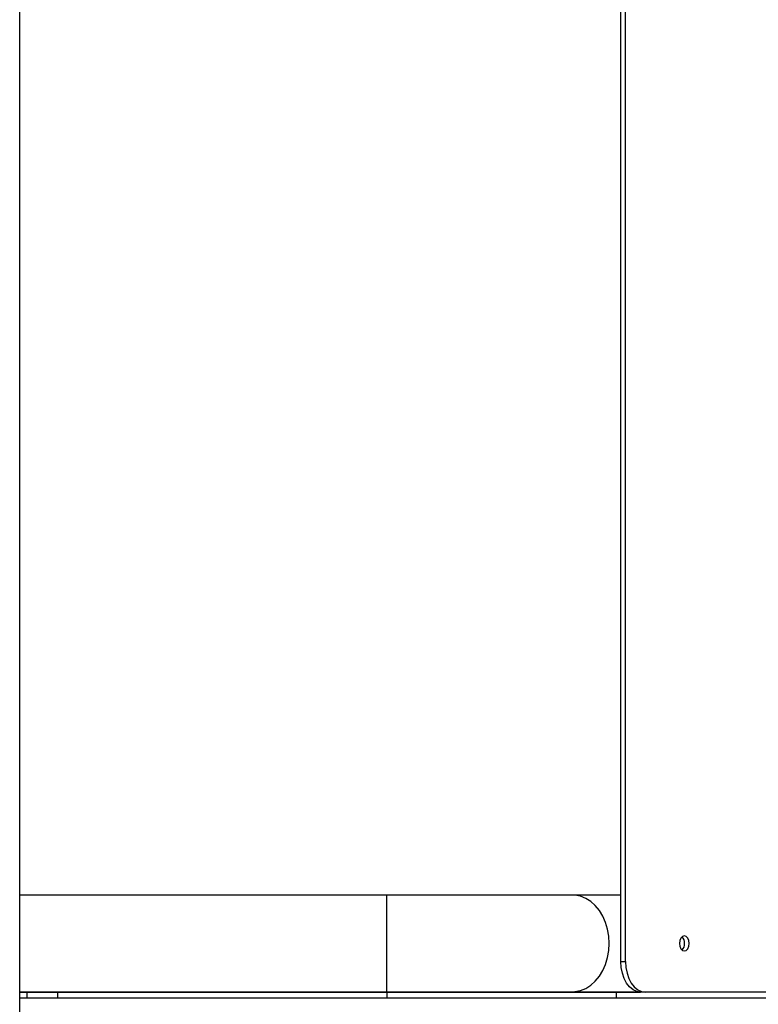
# Model space of a CAD drawing. Units: millimetres. Extents: x 2014 to 12684, y 13424 to 25263.
# Drawn here: x 9087 to 9329, y 17952 to 18275 of the extents above; entities that cross this region are included whole.
import ezdxf

# ---------------------------------------------------------------- set-up
doc = ezdxf.new("R2010")
doc.units = ezdxf.units.MM
doc.header["$LTSCALE"] = 100
doc.linetypes.add('SLD-Continua', pattern=[0])

msp = doc.modelspace()

# ---------------------------------------------------------------- linework, layer by layer
at = {"color": 7, "linetype": 'SLD-Continua', "lineweight": 25}
for p, q in [((9284.15, 17966.12), (9284.15, 19128.12)), ((9285.68, 17966.12), (9285.68, 19128.12)), ((9086.9, 16311.9), (9086.9, 18542.42)), ((9207.33, 17987.99), (9086.9, 17987.99)), ((9268.16, 17987.99), (9207.33, 17987.99)), ((9207.33, 17972.12), (9207.33, 17987.99)), ((9284.15, 17987.99), (9268.16, 17987.99)), ((9207.33, 17956.24), (9207.33, 17972.12)), ((9284.15, 17966.12), (9285.68, 17966.12)), ((9086.9, 17956.24), (9207.33, 17956.24)), ((9086.9, 17956.12), (9089.33, 17956.12)), ((9089.33, 17954.12), (9089.33, 17956.12)), ((9089.33, 17956.12), (9099.33, 17956.12)), ((9099.33, 17956.12), (9099.33, 17954.12)), ((9099.33, 17956.12), (9207.33, 17956.12)), ((9207.33, 17956.24), (9268.16, 17956.24)), ((9207.33, 17956.12), (9207.33, 17954.12)), ((9207.33, 17956.12), (9282.62, 17956.12)), ((9268.16, 17956.24), (9289.56, 17956.24)), ((9282.62, 17956.12), (9282.62, 17954.12)), ((9282.62, 17956.12), (9290.58, 17956.12)), ((9292.11, 17956.12), (9290.58, 17956.12)), ((9548.57, 17956.12), (9292.11, 17956.12)), ((9089.33, 17954.12), (9086.9, 17954.12)), ((9099.33, 17954.12), (9089.33, 17954.12)), ((9207.33, 17954.12), (9099.33, 17954.12)), ((9282.62, 17954.12), (9207.33, 17954.12)), ((9545.21, 17954.12), (9282.62, 17954.12))]:
    msp.add_line(p, q, dxfattribs=at)
at = {"color": 7, "linetype": 'SLD-Continua', "lineweight": 25, "flags": 128}
for points in [[(9280.32, 17972.12), (9280.18, 17974.48), (9279.78, 17976.79), (9279.11, 17979), (9278.2, 17981.06), (9277.07, 17982.91), (9275.74, 17984.53), (9274.24, 17985.86), (9272.6, 17986.89), (9270.86, 17987.59), (9269.07, 17987.95), (9268.16, 17987.99)], [(9303.36, 17972.12), (9303.48, 17971.16), (9303.83, 17970.35), (9304.35, 17969.81), (9304.96, 17969.62), (9305.58, 17969.81), (9306.1, 17970.35), (9306.45, 17971.16), (9306.57, 17972.12), (9306.45, 17973.07), (9306.1, 17973.88), (9305.58, 17974.43), (9304.96, 17974.62), (9304.35, 17974.43), (9303.83, 17973.88), (9303.48, 17973.07), (9303.36, 17972.12)], [(9268.16, 17956.24), (9269.07, 17956.28), (9270.86, 17956.64), (9272.6, 17957.34), (9274.24, 17958.37), (9275.74, 17959.7), (9277.07, 17961.32), (9278.2, 17963.17), (9279.11, 17965.23), (9279.78, 17967.44), (9280.18, 17969.75), (9280.32, 17972.12)], [(9290.58, 17956.12), (9289.32, 17956.31), (9288.12, 17956.88), (9287, 17957.8), (9286.03, 17959.04), (9285.23, 17960.56), (9284.64, 17962.29), (9284.27, 17964.16), (9284.15, 17966.12)], [(9285.68, 17966.12), (9285.8, 17964.16), (9286.17, 17962.29), (9286.76, 17960.56), (9287.56, 17959.04), (9288.54, 17957.8), (9289.65, 17956.88), (9290.85, 17956.31), (9292.11, 17956.12)]]:
    msp.add_lwpolyline(points, dxfattribs=at)
at = {"color": 7, "linetype": 'SLD-Continua', "lineweight": 25}
for centre, start, end in [((9302.17, 17972.28), 356.7206, 45.1576), ((9302.17, 17971.95), 314.8424, 3.2794)]:
    msp.add_arc(centre, 2.87, start, end, dxfattribs=at)

doc.saveas('drawing.dxf')
